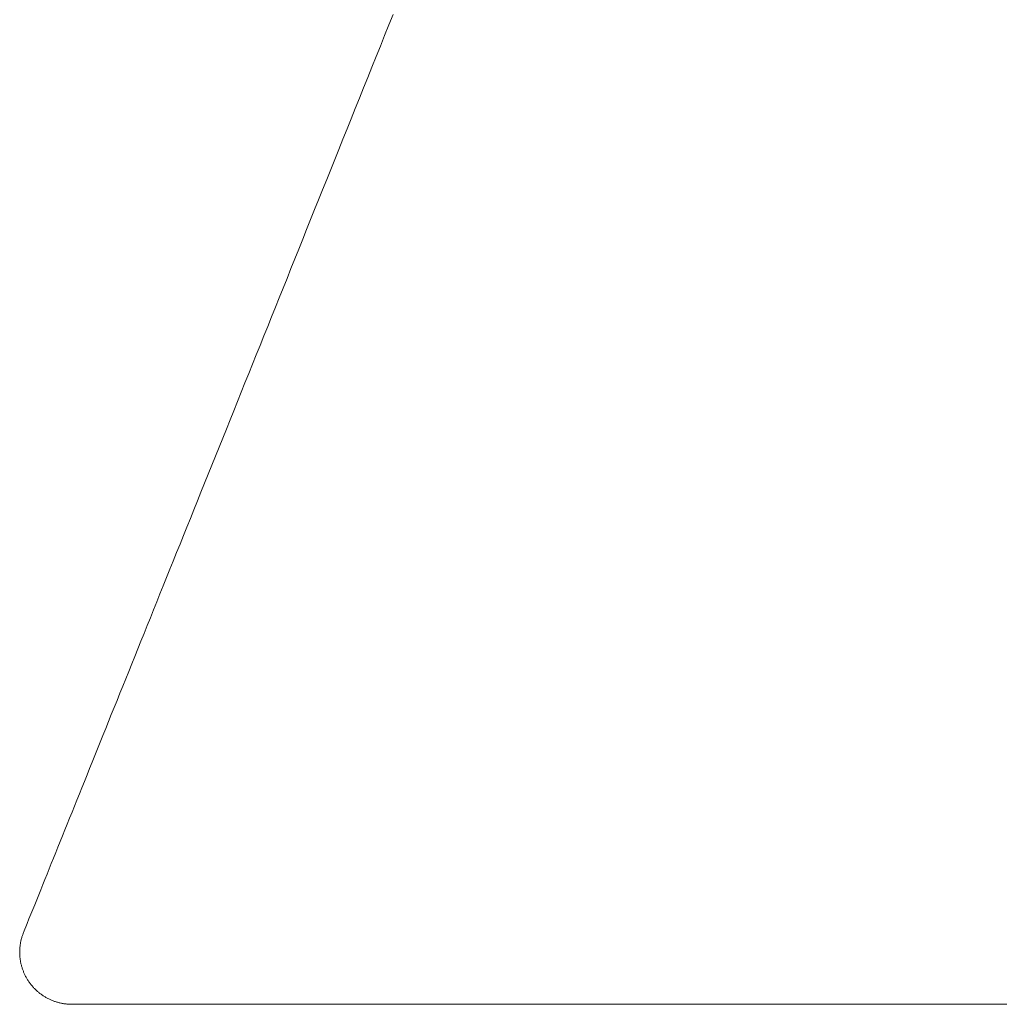
# Model space of a CAD drawing. Units: centimetres. Extents: x -931 to 645, y -260 to 574.
# Drawn here: x -9 to -5, y 242 to 246 of the extents above; entities that cross this region are included whole.
import ezdxf

# ---------------------------------------------------------------- set-up
doc = ezdxf.new("R2010")
doc.units = ezdxf.units.CM
doc.header["$LTSCALE"] = 127
doc.layers.add('Nessuna', color=7, linetype='Continuous', lineweight=0)

msp = doc.modelspace()

# ---------------------------------------------------------------- linework, layer by layer
at = {"layer": 'Nessuna', "color": 1, "linetype": 'Continuous', "lineweight": 0}
for p, q in [((-7.5817, 245.6887), (-7.5981, 245.6481)), ((-7.5981, 245.6481), (-7.6143, 245.6076)), ((-7.6143, 245.6076), (-7.6305, 245.5672)), ((-7.6305, 245.5672), (-7.6467, 245.527)), ((-7.6467, 245.527), (-7.6628, 245.4869)), ((-7.6628, 245.4869), (-7.6788, 245.4469)), ((-7.6788, 245.4469), (-7.6948, 245.4071)), ((-7.6948, 245.4071), (-7.7108, 245.3674)), ((-7.7108, 245.3674), (-7.7267, 245.3278)), ((-7.7267, 245.3278), (-7.7425, 245.2884)), ((-7.7425, 245.2884), (-7.7583, 245.2491)), ((-7.7583, 245.2491), (-7.774, 245.21)), ((-7.774, 245.21), (-7.7897, 245.1709)), ((-7.7897, 245.1709), (-7.8053, 245.1321)), ((-7.8053, 245.1321), (-7.8209, 245.0933)), ((-7.8209, 245.0933), (-7.8364, 245.0547)), ((-7.8364, 245.0547), (-7.8519, 245.0162)), ((-7.8519, 245.0162), (-7.8673, 244.9779)), ((-7.8673, 244.9779), (-7.8826, 244.9397)), ((-7.8826, 244.9397), (-7.8979, 244.9016)), ((-7.8979, 244.9016), (-7.9132, 244.8637)), ((-7.9132, 244.8637), (-7.9284, 244.8259)), ((-7.9284, 244.8259), (-7.9435, 244.7882)), ((-7.9435, 244.7882), (-7.9586, 244.7507)), ((-7.9586, 244.7507), (-7.9737, 244.7133)), ((-7.9737, 244.7133), (-7.9886, 244.676)), ((-7.9886, 244.676), (-8.0036, 244.6389)), ((-8.0036, 244.6389), (-8.0184, 244.6019)), ((-8.0184, 244.6019), (-8.0333, 244.565)), ((-8.0333, 244.565), (-8.048, 244.5283)), ((-8.048, 244.5283), (-8.0627, 244.4917)), ((-8.0627, 244.4917), (-8.0774, 244.4553)), ((-8.0774, 244.4553), (-8.092, 244.419)), ((-8.092, 244.419), (-8.1066, 244.3828)), ((-8.1211, 244.3467), (-8.1355, 244.3108)), ((-8.1066, 244.3828), (-8.1211, 244.3467)), ((-8.1355, 244.3108), (-8.1499, 244.275)), ((-8.1499, 244.275), (-8.1643, 244.2394)), ((-8.1643, 244.2394), (-8.1785, 244.2039)), ((-8.1785, 244.2039), (-8.1928, 244.1685)), ((-8.1928, 244.1685), (-8.207, 244.1333)), ((-8.207, 244.1333), (-8.2211, 244.0982)), ((-8.2211, 244.0982), (-8.2352, 244.0632)), ((-8.2352, 244.0632), (-8.2492, 244.0284)), ((-8.2492, 244.0284), (-8.2632, 243.9937)), ((-8.2632, 243.9937), (-8.2771, 243.9591)), ((-8.2771, 243.9591), (-8.2909, 243.9247)), ((-8.2909, 243.9247), (-8.3047, 243.8904)), ((-8.3185, 243.8563), (-8.3322, 243.8223)), ((-8.3047, 243.8904), (-8.3185, 243.8563)), ((-8.3322, 243.8223), (-8.3458, 243.7886)), ((-8.3458, 243.7886), (-8.3592, 243.7552)), ((-8.3592, 243.7552), (-8.3726, 243.722)), ((-8.3726, 243.722), (-8.3858, 243.6891)), ((-8.3858, 243.6891), (-8.399, 243.6564)), ((-8.399, 243.6564), (-8.4121, 243.624)), ((-8.425, 243.5918), (-8.4379, 243.5599)), ((-8.4121, 243.624), (-8.425, 243.5918)), ((-8.4379, 243.5599), (-8.4506, 243.5283)), ((-8.4506, 243.5283), (-8.4633, 243.4969)), ((-8.4633, 243.4969), (-8.4758, 243.4657)), ((-8.4758, 243.4657), (-8.4882, 243.4349)), ((-8.5006, 243.4042), (-8.5128, 243.3739)), ((-8.4882, 243.4349), (-8.5006, 243.4042)), ((-8.5128, 243.3739), (-8.5249, 243.3438)), ((-8.5249, 243.3438), (-8.5369, 243.3139)), ((-8.5369, 243.3139), (-8.5489, 243.2843)), ((-8.5607, 243.255), (-8.5724, 243.2259)), ((-8.5489, 243.2843), (-8.5607, 243.255)), ((-8.5724, 243.2259), (-8.584, 243.1971)), ((-8.584, 243.1971), (-8.5955, 243.1685)), ((-8.6069, 243.1402), (-8.6182, 243.1122)), ((-8.5955, 243.1685), (-8.6069, 243.1402)), ((-8.6182, 243.1122), (-8.6294, 243.0844)), ((-8.6294, 243.0844), (-8.6405, 243.0568)), ((-8.6515, 243.0296), (-8.6624, 243.0025)), ((-8.6405, 243.0568), (-8.6515, 243.0296)), ((-8.6624, 243.0025), (-8.6731, 242.9758)), ((-8.6838, 242.9493), (-8.6944, 242.923)), ((-8.6731, 242.9758), (-8.6838, 242.9493)), ((-8.6944, 242.923), (-8.7049, 242.897)), ((-8.7049, 242.897), (-8.7152, 242.8713)), ((-8.7255, 242.8458), (-8.7357, 242.8206)), ((-8.7152, 242.8713), (-8.7255, 242.8458)), ((-8.7357, 242.8206), (-8.7457, 242.7956)), ((-8.7557, 242.7709), (-8.7655, 242.7464)), ((-8.7457, 242.7956), (-8.7557, 242.7709)), ((-8.7753, 242.7222), (-8.7849, 242.6983)), ((-8.7655, 242.7464), (-8.7753, 242.7222)), ((-8.7849, 242.6983), (-8.7945, 242.6746)), ((-8.8039, 242.6512), (-8.8132, 242.628)), ((-8.7945, 242.6746), (-8.8039, 242.6512)), ((-8.8132, 242.628), (-8.8225, 242.6051)), ((-8.8316, 242.5824), (-8.8406, 242.56)), ((-8.8225, 242.6051), (-8.8316, 242.5824)), ((-8.8495, 242.5379), (-8.8584, 242.516)), ((-8.8406, 242.56), (-8.8495, 242.5379)), ((-8.8584, 242.516), (-8.8671, 242.4944)), ((-8.8757, 242.473), (-8.8842, 242.4519)), ((-8.8671, 242.4944), (-8.8757, 242.473)), ((-8.8926, 242.431), (-8.9009, 242.4104)), ((-8.8842, 242.4519), (-8.8926, 242.431)), ((-8.9091, 242.3901), (-8.9172, 242.37)), ((-8.9009, 242.4104), (-8.9091, 242.3901)), ((-8.9252, 242.3502), (-8.9331, 242.3306)), ((-8.9172, 242.37), (-8.9252, 242.3502)), ((-8.9409, 242.3113), (-8.9485, 242.2922)), ((-8.9331, 242.3306), (-8.9409, 242.3113)), ((-8.9561, 242.2734), (-8.9636, 242.2549)), ((-8.9485, 242.2922), (-8.9561, 242.2734)), ((-8.971, 242.2366), (-8.9782, 242.2185)), ((-8.9636, 242.2549), (-8.971, 242.2366)), ((-8.9854, 242.2008), (-8.9989, 242.1672)), ((-8.9782, 242.2185), (-8.9854, 242.2008)), ((-9.0032, 242.1557), (-9.0042, 242.1528)), ((-9.0022, 242.1586), (-9.0032, 242.1557)), ((-9.0011, 242.1615), (-9.0022, 242.1586)), ((-9, 242.1643), (-9.0011, 242.1615)), ((-8.9989, 242.1672), (-9, 242.1643)), ((-9.0118, 242.1201), (-9.0122, 242.117)), ((-9.0113, 242.1231), (-9.0118, 242.1201)), ((-9.0108, 242.1261), (-9.0113, 242.1231)), ((-9.0103, 242.1291), (-9.0108, 242.1261)), ((-9.0097, 242.1321), (-9.0103, 242.1291)), ((-9.009, 242.1351), (-9.0097, 242.1321)), ((-9.0083, 242.1381), (-9.009, 242.1351)), ((-9.0076, 242.1411), (-9.0083, 242.1381)), ((-9.0068, 242.144), (-9.0076, 242.1411)), ((-9.0059, 242.147), (-9.0068, 242.144)), ((-9.0051, 242.1499), (-9.0059, 242.147)), ((-9.0042, 242.1528), (-9.0051, 242.1499)), ((-9.0138, 242.0957), (-9.0139, 242.0926)), ((-9.0139, 242.0926), (-9.0139, 242.0895)), ((-9.0139, 242.0895), (-9.0138, 242.0865)), ((-9.0137, 242.0987), (-9.0138, 242.0957)), ((-9.0138, 242.0865), (-9.0137, 242.0834)), ((-9.0136, 242.1018), (-9.0137, 242.0987)), ((-9.0137, 242.0834), (-9.0136, 242.0804)), ((-9.0134, 242.1048), (-9.0136, 242.1018)), ((-9.0136, 242.0804), (-9.0134, 242.0773)), ((-9.0132, 242.1079), (-9.0134, 242.1048)), ((-9.0129, 242.1109), (-9.0132, 242.1079)), ((-9.0126, 242.114), (-9.0129, 242.1109)), ((-9.0122, 242.117), (-9.0126, 242.114)), ((-9.0134, 242.0773), (-9.0132, 242.0743)), ((-9.0132, 242.0743), (-9.0129, 242.0712)), ((-9.0129, 242.0712), (-9.0125, 242.0682)), ((-9.0125, 242.0682), (-9.0122, 242.0651)), ((-9.0122, 242.0651), (-9.0117, 242.0621)), ((-9.0117, 242.0621), (-9.0113, 242.0591)), ((-9.0113, 242.0591), (-9.0108, 242.0561)), ((-9.0108, 242.0561), (-9.0102, 242.053)), ((-9.0102, 242.053), (-9.0096, 242.05)), ((-9.0096, 242.05), (-9.0089, 242.0471)), ((-9.0089, 242.0471), (-9.0082, 242.0441)), ((-9.0082, 242.0441), (-9.0075, 242.0411)), ((-9.0075, 242.0411), (-9.0067, 242.0381)), ((-9.0067, 242.0381), (-9.0059, 242.0352)), ((-9.0059, 242.0352), (-9.005, 242.0323)), ((-9.005, 242.0323), (-9.0041, 242.0294)), ((-9.0041, 242.0294), (-9.0031, 242.0264)), ((-9.0031, 242.0264), (-9.0021, 242.0236)), ((-9.0021, 242.0236), (-9.001, 242.0207)), ((-9.001, 242.0207), (-8.9999, 242.0178)), ((-8.9999, 242.0178), (-8.9988, 242.015)), ((-8.9988, 242.015), (-8.9976, 242.0122)), ((-8.9976, 242.0122), (-8.9964, 242.0094)), ((-8.9964, 242.0094), (-8.9951, 242.0066)), ((-8.9951, 242.0066), (-8.9938, 242.0038)), ((-8.9938, 242.0038), (-8.9924, 242.0011)), ((-8.9924, 242.0011), (-8.991, 241.9984)), ((-8.991, 241.9984), (-8.9896, 241.9957)), ((-8.9896, 241.9957), (-8.9881, 241.993)), ((-8.9881, 241.993), (-8.9866, 241.9903)), ((-8.9866, 241.9903), (-8.985, 241.9877)), ((-8.985, 241.9877), (-8.9834, 241.9851)), ((-8.9834, 241.9851), (-8.9818, 241.9825)), ((-8.9818, 241.9825), (-8.9783, 241.9774)), ((-8.9783, 241.9774), (-8.9766, 241.9749)), ((-8.9766, 241.9749), (-8.9748, 241.9724)), ((-8.9748, 241.9724), (-8.973, 241.97)), ((-8.973, 241.97), (-8.9711, 241.9676)), ((-8.9711, 241.9676), (-8.9692, 241.9652)), ((-8.9692, 241.9652), (-8.9672, 241.9628)), ((-8.9672, 241.9628), (-8.9652, 241.9605)), ((-8.9652, 241.9605), (-8.9632, 241.9582)), ((-8.9632, 241.9582), (-8.9612, 241.9559)), ((-8.9612, 241.9559), (-8.9591, 241.9537)), ((-8.9591, 241.9537), (-8.957, 241.9515)), ((-8.957, 241.9515), (-8.9548, 241.9493)), ((-8.9548, 241.9493), (-8.9526, 241.9471)), ((-8.9526, 241.9471), (-8.9504, 241.945)), ((-8.9504, 241.945), (-8.9481, 241.943)), ((-8.9481, 241.943), (-8.9458, 241.9409)), ((-8.9458, 241.9409), (-8.9435, 241.9389)), ((-8.9435, 241.9389), (-8.9412, 241.937)), ((-8.9412, 241.937), (-8.9388, 241.935)), ((-8.9388, 241.935), (-8.9364, 241.9331)), ((-8.9364, 241.9331), (-8.934, 241.9313)), ((-8.934, 241.9313), (-8.9315, 241.9295)), ((-8.9315, 241.9295), (-8.929, 241.9277)), ((-8.929, 241.9277), (-8.9265, 241.9259)), ((-8.9265, 241.9259), (-8.924, 241.9242)), ((-8.924, 241.9242), (-8.9214, 241.9226)), ((-8.9214, 241.9226), (-8.9188, 241.9209)), ((-8.9188, 241.9209), (-8.9162, 241.9194)), ((-8.9162, 241.9194), (-8.9135, 241.9178)), ((-8.9135, 241.9178), (-8.9109, 241.9163)), ((-8.9109, 241.9163), (-8.9082, 241.9148)), ((-8.9082, 241.9148), (-8.9055, 241.9134)), ((-8.9055, 241.9134), (-8.9027, 241.912)), ((-8.9027, 241.912), (-8.9, 241.9107)), ((-8.9, 241.9107), (-8.8972, 241.9094)), ((-8.8972, 241.9094), (-8.8944, 241.9081)), ((-8.8944, 241.9081), (-8.8916, 241.9069)), ((-8.8916, 241.9069), (-8.8888, 241.9058)), ((-8.8888, 241.9058), (-8.8859, 241.9046)), ((-8.8859, 241.9046), (-8.8831, 241.9036)), ((-8.8831, 241.9036), (-8.8802, 241.9025)), ((-8.8802, 241.9025), (-8.8773, 241.9015)), ((-8.8773, 241.9015), (-8.8744, 241.9006)), ((-8.8744, 241.9006), (-8.8715, 241.8997)), ((-8.8715, 241.8997), (-8.8685, 241.8988)), ((-8.8685, 241.8988), (-8.8656, 241.898)), ((-8.8656, 241.898), (-8.8626, 241.8972)), ((-8.8626, 241.8972), (-8.8596, 241.8965)), ((-8.8596, 241.8965), (-8.8566, 241.8958)), ((-8.8566, 241.8958), (-8.8537, 241.8952)), ((-8.8537, 241.8952), (-8.8506, 241.8946)), ((-8.8506, 241.8946), (-8.8476, 241.8941)), ((-8.8476, 241.8941), (-8.8446, 241.8936)), ((-8.8446, 241.8936), (-8.8416, 241.8931)), ((-8.8416, 241.8931), (-8.8386, 241.8927)), ((-8.8386, 241.8927), (-8.8355, 241.8924)), ((-8.8355, 241.8924), (-8.8325, 241.8921)), ((-8.8325, 241.8921), (-8.8294, 241.8918)), ((-8.8294, 241.8918), (-8.8264, 241.8916)), ((-8.8264, 241.8916), (-8.8233, 241.8914)), ((-8.8233, 241.8914), (-8.8202, 241.8913)), ((-8.8202, 241.8913), (-8.8172, 241.8912)), ((-8.8172, 241.8912), (-8.8141, 241.8912)), ((-8.8141, 241.8912), (-4.6749, 241.8912))]:
    msp.add_line(p, q, dxfattribs=at)

doc.saveas('drawing.dxf')
